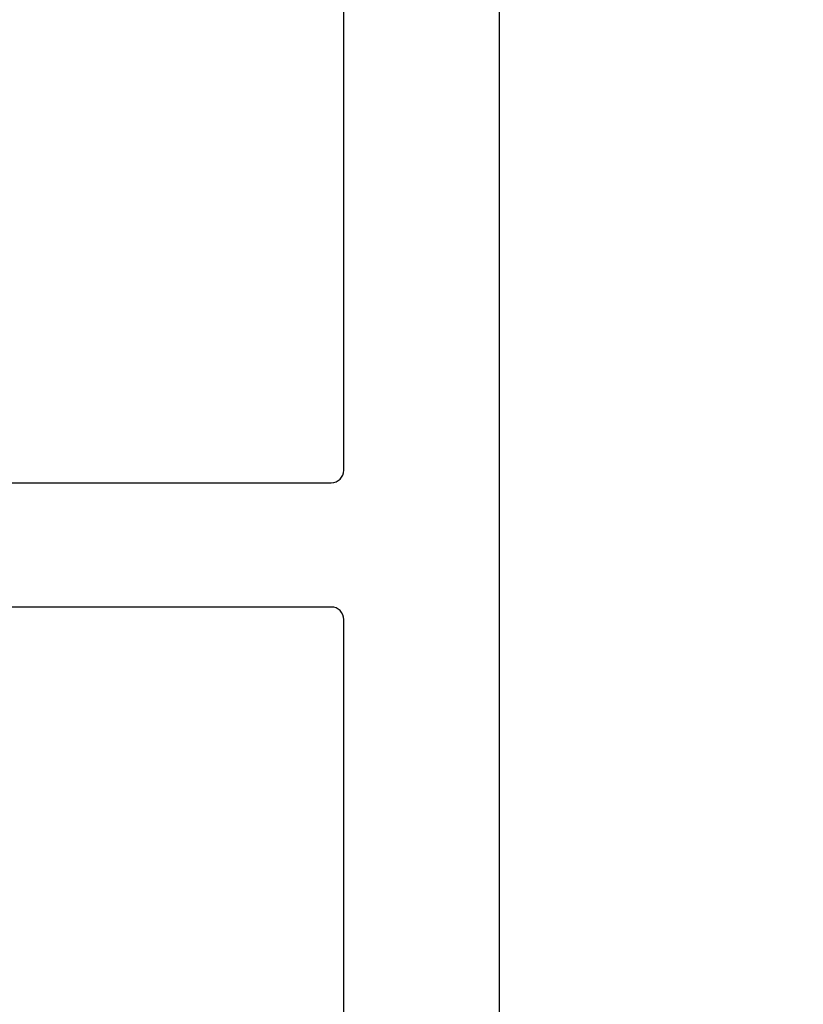
# Model space of a CAD drawing. Units: inches. Extents: x 0 to 184, y 0 to 44.
# Drawn here: x 84 to 85, y 17 to 18 of the extents above; entities that cross this region are included whole.
import ezdxf
from ezdxf import colors
from ezdxf.entities.mleader import LeaderData, LeaderLine
from ezdxf.math import Vec2, Vec3

# ---------------------------------------------------------------- set-up
doc = ezdxf.new("R2010")
doc.units = ezdxf.units.IN
doc.header["$LTSCALE"] = 0.25
doc.header["$MEASUREMENT"] = 0
for name, color, linetype in [('Arcadia-Dim', 4, 'Continuous'), ('Arcadia-Profile', 6, 'Continuous'), ('Arcadia-Text', 3, 'Continuous')]:
    doc.layers.add(name, color=color, linetype=linetype)
doc.styles.get("Standard").update_dxf_attribs({"font": 'ARIALN.TTF'})
doc.dimstyles.new('Arcadia-2', dxfattribs={"dimscale": 2, "dimtxt": 0.0938, "dimasz": 0.0938, "dimexe": 0.0546, "dimexo": 0.0469, "dimgap": 0.0469, "dimtad": 0, "dimtih": 1, "dimdec": 4, "dimzin": 3, "dimdsep": 46, "dimlunit": 4, "dimtxsty": 'Standard', "dimblk": 'ARCHTICK', "dimcen": 0.0469, "dimdle": 0.0546, "dimclrd": 256, "dimclre": 256, "dimclrt": 256, "dimadec": 0, "dimazin": 0, "dimtfac": 0.75, "dimtdec": 4, "dimtix": 1, "dimtmove": 2, "dimatfit": 3, "dimfxl": 1, "dimtolj": 1, "dimtzin": 3, "dimlwd": -3, "dimlwe": -3, "dimarcsym": 0})

# ---------------------------------------------------------------- blocks, each defined once
blk = doc.blocks.new('_ArchTick')
at = {"color": 0, "linetype": 'ByBlock', "lineweight": -3, "const_width": 0.15}
blk.add_lwpolyline([(-0.5, -0.5), (0.5, 0.5)], dxfattribs=at)
blk = doc.blocks.new('*D101')
at = {"layer": 'Arcadia-Dim', "lineweight": -3, "transparency": 16777216}
for p, q in [((84.7932, 18.99628), (84.7932, 17.89561)), ((84.36123, 18.88708), (84.9024, 18.88708)), ((84.7932, 16.27788), (84.7932, 17.37856)), ((84.387, 16.38708), (84.9024, 16.38708))]:
    blk.add_line(p, q, dxfattribs=at)
at = {"layer": 'Defpoints', "color": 0, "lineweight": -3, "transparency": 16777216}
for p in [(84.26743, 18.88708), (84.7932, 18.88708), (84.2932, 16.38708)]:
    blk.add_point(p, dxfattribs=at)
at = {"layer": 'Arcadia-Dim', "lineweight": -3, "transparency": 16777216, "xscale": 0.1876, "yscale": 0.1876, "zscale": 0.1876}
for p, rotation in [((84.7932, 18.88708), 90), ((84.7932, 16.38708), 270)]:
    blk.add_blockref('_ArchTick', p, dxfattribs=dict(at, rotation=rotation))
at = {"layer": 'Arcadia-Dim', "lineweight": -3, "transparency": 16777216, "insert": (84.7932, 17.63708), "char_height": 0.1876, "attachment_point": 5}
blk.add_mtext('\\A1;2{\\H0.75x;\\S1/2;}"', dxfattribs=at)

msp = doc.modelspace()

# ---------------------------------------------------------------- linework, layer by layer
at = {"layer": 'Arcadia-Profile'}
for points in [[(83.24315, 17.62208), (84.1582, 17.62208, 0.414214), (84.1682, 17.63208), (84.1682, 18.3572), (84.03271, 18.3572), (84.03271, 18.48221), (84.1682, 18.48221), (84.1682, 18.67718), (84.1932, 18.67718), (84.1932, 18.75719), (84.1232, 18.75719, -1), (84.1232, 18.80719), (84.2132, 18.80719), (84.27613, 18.87012, -0.668179), (84.2932, 18.86305), (84.2932, 16.38708), (80.69295, 16.38708)], [(80.97096, 16.50709), (84.1682, 16.50709), (84.1682, 17.51208, 0.414214), (84.1582, 17.52208), (83.24315, 17.52208)]]:
    msp.add_lwpolyline(points, format="xyb", dxfattribs=at)

# ---------------------------------------------------------------- dimensions: what is measured, and where the dimension line sits
at = {"layer": 'Arcadia-Dim', "lineweight": -3}
dim = msp.add_linear_dim(base=(84.7932, 18.88708), p1=(84.2932, 16.38708), p2=(84.26743, 18.88708), angle=270, dimstyle='Arcadia-2', dxfattribs=at)
dim.commit()
dim.dimension.update_dxf_attribs({"geometry": '*D101', "text_midpoint": (84.7932, 17.63708)})

# ---------------------------------------------------------------- leaders
at = {"layer": 'Arcadia-Text', "lineweight": -3}
ml = msp.add_multileader_mtext('Standard', dxfattribs=at)
ml.set_content('\\A1;1 {\\H0.75x;\\S1/2;}" x {\\H0.75x;\\S9/16;}" x 4" Setting Block', color=256)
ml.set_leader_properties()
ml.build(insert=Vec2(0, 0))
ml.multileader.update_dxf_attribs({"dogleg_length": 0.1875, "arrow_head_size": 0.24})
ctx = ml.context
ctx.base_point, ctx.char_height, ctx.arrow_head_size, ctx.landing_gap_size, ctx.plane_origin = Vec3(81.31795, 19.57458), 0.18, 0.24, 0.18, Vec3(86.53394, 16.82366)
notes = []
notes.append((ctx, [(1, (1, 1, 0), (81.13045, 19.57458), (1, 0), 0.1875, [(0, [(80.50689, 18.1059)], 0, [])])]))
ctx.mtext.insert, ctx.mtext.flow_direction = Vec3(81.49795, 19.69104), 5
for ctx, leaders in notes:
    for number, flags, end, landing, length, lines in leaders:
        leader = LeaderData()
        leader.index, (leader.has_last_leader_line, leader.has_dogleg_vector, leader.attachment_direction) = number, flags
        leader.last_leader_point, leader.dogleg_vector, leader.dogleg_length = Vec3(end), Vec3(landing), length
        for number, points, colour, breaks in lines:
            line = LeaderLine()
            line.index, line.vertices, line.color, line.breaks = number, Vec3.list(points), colors.encode_raw_color(colour), breaks
            leader.lines.append(line)
        ctx.leaders.append(leader)

doc.saveas('drawing.dxf')
